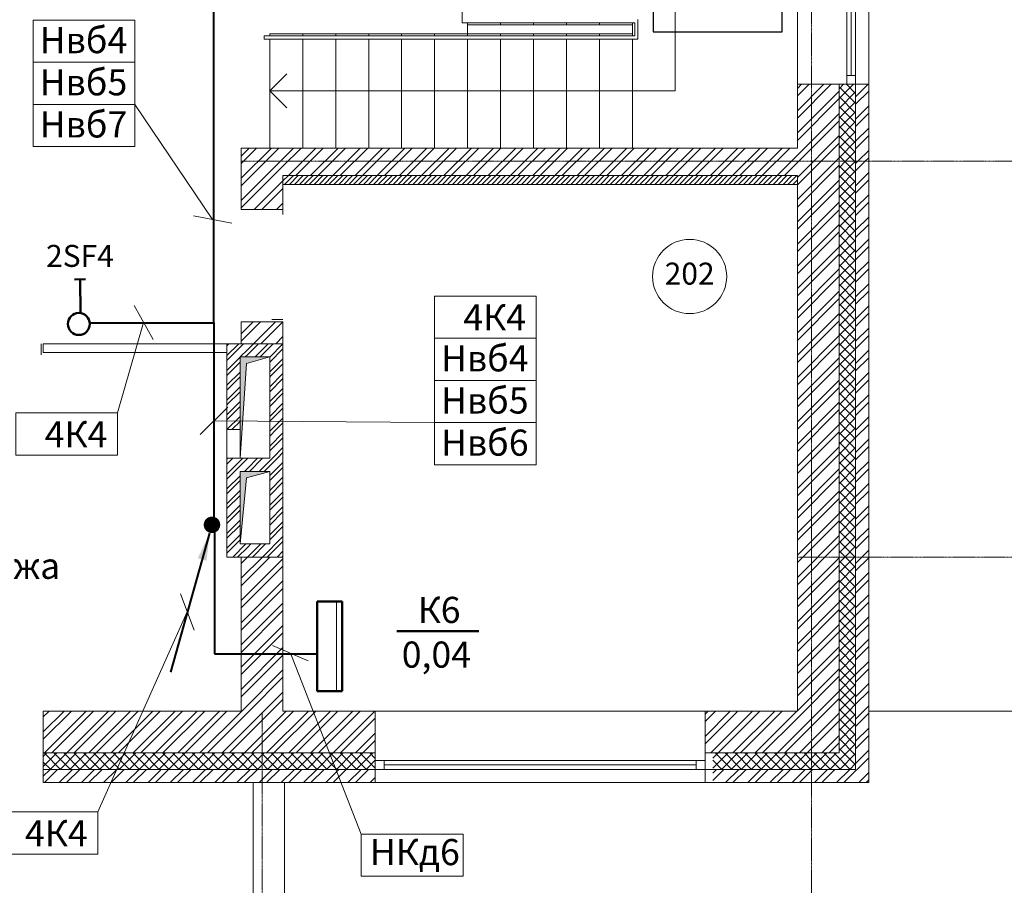
# Model space of a CAD drawing. Units: millimetres. Extents: x 244962 to 995578, y -596604 to -123052.
# Drawn here: x 361752 to 370710, y -171407 to -163536 of the extents above; entities that cross this region are included whole.
import ezdxf
from ezdxf.enums import TextEntityAlignment as Align

# ---------------------------------------------------------------- set-up
doc = ezdxf.new("R2010")
doc.units = ezdxf.units.MM
doc.linetypes.add('gost6', pattern=[12, 8, -1.5, 1, -1.5])
doc.layers.add('ОВ кондиционирование', color=3, linetype='Continuous', lineweight=50)
doc.layers.add('Эл.снаб.', color=151, linetype='Continuous', lineweight=50)
doc.styles.add('111', font='ARIAL.TTF', dxfattribs={"height": 3.5})
doc.styles.add('GENERATED_STYLE_1', font='ARIAL.TTF', dxfattribs={"height": 200})
doc.dimstyles.new('1', dxfattribs={"dimscale": 0, "dimtxt": 250, "dimasz": 250, "dimexe": 50, "dimexo": 25, "dimtad": 1, "dimdec": 0, "dimtxsty": 'GENERATED_STYLE_1', "dimblk": 'OBLIQUE', "dimcen": 250, "dimdle": 0.5, "dimclrd": 256, "dimclre": 256, "dimclrt": 256, "dimadec": 0, "dimazin": 0, "dimtfac": 1, "dimtdec": 0, "dimtmove": 2, "dimatfit": 0, "dimfxl": 0, "dimlwd": 0, "dimlwe": 0, "dimarcsym": 0})

# ---------------------------------------------------------------- blocks, each defined once
blk = doc.blocks.new('PKFY20-25')
at = {"layer": 'ОВ кондиционирование', "linetype": 'Continuous'}
for p, q in [((-49602, 12376.8), (-49602, 13191.8)), ((-49602, 13191.8), (-49377, 13191.8)), ((-49377, 13191.8), (-49377, 12376.8)), ((-49377, 12376.8), (-49602, 12376.8))]:
    blk.add_line(p, q, dxfattribs=at)
at = {"layer": 'ОВ кондиционирование', "linetype": 'Continuous', "lineweight": 0}
blk.add_line((-49427, 13191.8), (-49427, 12376.8), dxfattribs=at)
blk = doc.blocks.new('_Oblique')
at = {"color": 0, "linetype": 'ByBlock', "lineweight": -2}
blk.add_line((-0.5, -0.5), (0.5, 0.5), dxfattribs=at)

msp = doc.modelspace()

# ---------------------------------------------------------------- hatches: boundary and pattern name
at = {"lineweight": 0}
for points in [[(363756.9, -167522.6), (363814.7, -166660.9), (364026.9, -166602.6), (363756.9, -166602.6)], [(363756.9, -168302.6), (363814.7, -167700.9), (364026.9, -167642.6), (363756.9, -167642.6)]]:
    msp.add_hatch(color=256, dxfattribs=at).paths.add_polyline_path(points)

# ---------------------------------------------------------------- linework, layer by layer
at = {"linetype": 'gost6', "lineweight": 0}
for p, q in [((368956.9, -156972.6), (368956.9, -174953.2)), ((363766.9, -164822.6), (373011.5, -164822.6)), ((368826.9, -168422.6), (373011.5, -168422.6)), ((363956.9, -169839.4), (363956.9, -174953.2))]:
    msp.add_line(p, q, dxfattribs=at)
at = {"lineweight": 0}
for p, q in [((365776.9, -163562.6), (365776.9, -162542.6)), ((367714, -164182.6), (367714, -163062.6)), ((368826.9, -163122.6), (368826.9, -164122.6)), ((369276.9, -163122.6), (369276.9, -164122.6)), ((369316.9, -163202.6), (369316.9, -164042.6)), ((369356.9, -163122.6), (369356.9, -164122.6)), ((369476.9, -163122.6), (369476.9, -164122.6)), ((367346.9, -163562.6), (365776.9, -163562.6)), ((365826.9, -163562.6), (365826.9, -163582.6)), ((366126.9, -163562.6), (366126.9, -163582.6)), ((366426.9, -163562.6), (366426.9, -163582.6)), ((366726.9, -163562.6), (366726.9, -163582.6)), ((367026.9, -163562.6), (367026.9, -163582.6)), ((367326.9, -163562.6), (367326.9, -163682.6)), ((367346.9, -163562.6), (367346.9, -163682.6)), ((367376.9, -163532.6), (367376.9, -163712.6)), ((365826.9, -163582.6), (365826.9, -163682.6)), ((365826.9, -163582.6), (367326.9, -163582.6)), ((367346.9, -163682.6), (363976.9, -163682.6)), ((363976.9, -163682.6), (363976.9, -163712.6)), ((367376.9, -163712.6), (363976.9, -163712.6)), ((364026.9, -163662.6), (364026.9, -163682.6)), ((364026.9, -163662.6), (367326.9, -163662.6)), ((364026.9, -163712.6), (364026.9, -164702.6)), ((364326.9, -163662.6), (364326.9, -163682.6)), ((364326.9, -163712.6), (364326.9, -164702.6)), ((364626.9, -163662.6), (364626.9, -163682.6)), ((364626.9, -163712.6), (364626.9, -164702.6)), ((364926.9, -163662.6), (364926.9, -163682.6)), ((364926.9, -163712.6), (364926.9, -164702.6)), ((365226.9, -163662.6), (365226.9, -163682.6)), ((365226.9, -163712.6), (365226.9, -164702.6)), ((365526.9, -163662.6), (365526.9, -163682.6)), ((365526.9, -163712.6), (365526.9, -164702.6)), ((365826.9, -163712.6), (365826.9, -164702.6)), ((366126.9, -163662.6), (366126.9, -163682.6)), ((366126.9, -163712.6), (366126.9, -164702.6)), ((366426.9, -163662.6), (366426.9, -163682.6)), ((366426.9, -163712.6), (366426.9, -164702.6)), ((366726.9, -163662.6), (366726.9, -163682.6)), ((366726.9, -163712.6), (366726.9, -164702.6)), ((367026.9, -163662.6), (367026.9, -163682.6)), ((367026.9, -163712.6), (367026.9, -164702.6)), ((367326.9, -163712.6), (367326.9, -164702.6)), ((364181.6, -164027.6), (364026.9, -164182.6)), ((369356.9, -164042.6), (369276.9, -164042.6)), ((369276.9, -164042.6), (369276.9, -164122.6)), ((369356.9, -164122.6), (369356.9, -164042.6)), ((364181.6, -164337.6), (364026.9, -164182.6)), ((364026.9, -164182.6), (367714, -164182.6)), ((368826.9, -164122.6), (368826.9, -164702.6)), ((369206.9, -164122.6), (368826.9, -164122.6)), ((368826.9, -164161.2), (368865.5, -164122.6)), ((368826.9, -164363.3), (369067.6, -164122.6)), ((368826.9, -164228.6), (368932.9, -164122.6)), ((368826.9, -164430.6), (369135, -164122.6)), ((368826.9, -164565.3), (369206.9, -164185.3)), ((369206.9, -164122.6), (369206.9, -170202.6)), ((369206.9, -164122.6), (369476.9, -164122.6)), ((369206.9, -164162.9), (369247.2, -164122.6)), ((369206.9, -164252.7), (369337, -164122.6)), ((369356.9, -164295), (369206.9, -164145)), ((369206.9, -164342.5), (369356.9, -164192.5)), ((369356.9, -164205.2), (369274.3, -164122.6)), ((369276.9, -164122.6), (369356.9, -164122.6)), ((369356.9, -164122.6), (369356.9, -170352.6)), ((369356.9, -164237.4), (369471.7, -164122.6)), ((369356.9, -164304.7), (369476.9, -164184.7)), ((369476.9, -164122.6), (369476.9, -170472.6)), ((368826.9, -164632.7), (369206.9, -164252.7)), ((369356.9, -164384.8), (369206.9, -164234.8)), ((369206.9, -164432.3), (369356.9, -164282.3)), ((369356.9, -164474.6), (369206.9, -164324.6)), ((369206.9, -164522.1), (369356.9, -164372.1)), ((369356.9, -164439.4), (369476.9, -164319.4)), ((368826.9, -164767.4), (369206.9, -164387.4)), ((368826.9, -164834.7), (369206.9, -164454.7)), ((369356.9, -164564.4), (369206.9, -164414.4)), ((369206.9, -164611.9), (369356.9, -164461.9)), ((369356.9, -164506.8), (369476.9, -164386.8)), ((369356.9, -164654.2), (369206.9, -164504.2)), ((369206.9, -164701.7), (369356.9, -164551.7)), ((369356.9, -164641.5), (369476.9, -164521.5)), ((368826.9, -164969.4), (369206.9, -164589.4)), ((369356.9, -164744), (369206.9, -164594)), ((369206.9, -164791.5), (369356.9, -164641.5)), ((369356.9, -164708.8), (369476.9, -164588.8)), ((363766.9, -164702.6), (363766.9, -165262.6)), ((363766.9, -164702.6), (368826.9, -164702.6)), ((363766.9, -164776), (363840.3, -164702.6)), ((363766.9, -164978), (364042.4, -164702.6)), ((363766.9, -164843.3), (363907.7, -164702.6)), ((363766.9, -165045.4), (364109.7, -164702.6)), ((364066.9, -164702.6), (364026.9, -164702.6)), ((364146.9, -164800.1), (364244.4, -164702.6)), ((364146.9, -164867.4), (364311.8, -164702.6)), ((364196.5, -164952.6), (364446.5, -164702.6)), ((364263.8, -164952.6), (364513.8, -164702.6)), ((364398.5, -164952.6), (364648.5, -164702.6)), ((364465.9, -164952.6), (364715.9, -164702.6)), ((364600.6, -164952.6), (364850.6, -164702.6)), ((364667.9, -164952.6), (364917.9, -164702.6)), ((364802.7, -164952.6), (365052.7, -164702.6)), ((364870, -164952.6), (365120, -164702.6)), ((365004.7, -164952.6), (365254.7, -164702.6)), ((365072.1, -164952.6), (365322.1, -164702.6)), ((365206.8, -164952.6), (365456.8, -164702.6)), ((365274.1, -164952.6), (365524.1, -164702.6)), ((365408.8, -164952.6), (365658.8, -164702.6)), ((365476.2, -164952.6), (365726.2, -164702.6)), ((365610.9, -164952.6), (365860.9, -164702.6)), ((365678.2, -164952.6), (365928.2, -164702.6)), ((365812.9, -164952.6), (366062.9, -164702.6)), ((365880.3, -164952.6), (366130.3, -164702.6)), ((366015, -164952.6), (366265, -164702.6)), ((366082.3, -164952.6), (366332.3, -164702.6)), ((366217, -164952.6), (366467, -164702.6)), ((366284.4, -164952.6), (366534.4, -164702.6)), ((366419.1, -164952.6), (366669.1, -164702.6)), ((366486.4, -164952.6), (366736.4, -164702.6)), ((366621.2, -164952.6), (366871.2, -164702.6)), ((366688.5, -164952.6), (366938.5, -164702.6)), ((366823.2, -164952.6), (367073.2, -164702.6)), ((366890.6, -164952.6), (367140.6, -164702.6)), ((367025.3, -164952.6), (367275.3, -164702.6)), ((367092.6, -164952.6), (367342.6, -164702.6)), ((367227.3, -164952.6), (367477.3, -164702.6)), ((367294.7, -164952.6), (367544.7, -164702.6)), ((367429.4, -164952.6), (367679.4, -164702.6)), ((367496.7, -164952.6), (367746.7, -164702.6)), ((367631.4, -164952.6), (367881.4, -164702.6)), ((367698.8, -164952.6), (367948.8, -164702.6)), ((367833.5, -164952.6), (368083.5, -164702.6)), ((367900.8, -164952.6), (368150.8, -164702.6)), ((368035.5, -164952.6), (368285.5, -164702.6)), ((368102.9, -164952.6), (368352.9, -164702.6)), ((368237.6, -164952.6), (368487.6, -164702.6)), ((368676.9, -164702.6), (368272.6, -164702.6)), ((368676.9, -164702.6), (368272.6, -164702.6)), ((368305, -164952.6), (368555, -164702.6)), ((368439.7, -164952.6), (368689.7, -164702.6)), ((368507, -164952.6), (368757, -164702.6)), ((368826.9, -165036.8), (369206.9, -164656.8)), ((369345.7, -164822.6), (369206.9, -164683.8)), ((369265.6, -164822.6), (369356.9, -164731.3)), ((369377.9, -164822.6), (369476.9, -164723.5)), ((363766.9, -165180.1), (364146.9, -164800.1)), ((368641.7, -164952.6), (368826.9, -164767.4)), ((368826.9, -165171.5), (369206.9, -164791.5)), ((369255.9, -164822.6), (369206.9, -164773.6)), ((369355.4, -164822.6), (369356.9, -164821.1)), ((369445.2, -164822.6), (369476.9, -164790.9)), ((363766.9, -165247.4), (364146.9, -164867.4)), ((368709.1, -164952.6), (368826.9, -164834.7)), ((368826.9, -165238.8), (369206.9, -164858.8)), ((369206.9, -164881.3), (369265.6, -164822.6)), ((369206.9, -164971.1), (369355.4, -164822.6)), ((369356.9, -165013.4), (369206.9, -164863.4)), ((369206.9, -165060.9), (369356.9, -164910.9)), ((369356.9, -164923.6), (369255.9, -164822.6)), ((369356.9, -164833.8), (369345.7, -164822.6)), ((369356.9, -164843.5), (369377.9, -164822.6)), ((369356.9, -164910.9), (369445.2, -164822.6)), ((364146.9, -164952.6), (364146.9, -165262.6)), ((364146.9, -164952.6), (368826.9, -164952.6)), ((364146.9, -164957.3), (364151.6, -164952.6)), ((364146.9, -165002.2), (364196.5, -164952.6)), ((364161.4, -165032.6), (364241.4, -164952.6)), ((364206.3, -165032.6), (364286.3, -164952.6)), ((364251.2, -165032.6), (364331.2, -164952.6)), ((364296.1, -165032.6), (364376.1, -164952.6)), ((364341, -165032.6), (364421, -164952.6)), ((364385.9, -165032.6), (364465.9, -164952.6)), ((364430.8, -165032.6), (364510.8, -164952.6)), ((364475.7, -165032.6), (364555.7, -164952.6)), ((364520.6, -165032.6), (364600.6, -164952.6)), ((364565.5, -165032.6), (364645.5, -164952.6)), ((364610.4, -165032.6), (364690.4, -164952.6)), ((364655.3, -165032.6), (364735.3, -164952.6)), ((364700.2, -165032.6), (364780.2, -164952.6)), ((364745.1, -165032.6), (364825.1, -164952.6)), ((364790, -165032.6), (364870, -164952.6)), ((364834.9, -165032.6), (364914.9, -164952.6)), ((364879.8, -165032.6), (364959.8, -164952.6)), ((364924.7, -165032.6), (365004.7, -164952.6)), ((364969.6, -165032.6), (365049.6, -164952.6)), ((365014.5, -165032.6), (365094.5, -164952.6)), ((365059.4, -165032.6), (365139.4, -164952.6)), ((365104.3, -165032.6), (365184.3, -164952.6)), ((365149.2, -165032.6), (365229.2, -164952.6)), ((365194.1, -165032.6), (365274.1, -164952.6)), ((365239, -165032.6), (365319, -164952.6)), ((365283.9, -165032.6), (365363.9, -164952.6)), ((365328.8, -165032.6), (365408.8, -164952.6)), ((365373.7, -165032.6), (365453.7, -164952.6)), ((365418.6, -165032.6), (365498.6, -164952.6)), ((365463.5, -165032.6), (365543.5, -164952.6)), ((365508.4, -165032.6), (365588.4, -164952.6)), ((365553.3, -165032.6), (365633.3, -164952.6)), ((365598.2, -165032.6), (365678.2, -164952.6)), ((365643.1, -165032.6), (365723.1, -164952.6)), ((365688, -165032.6), (365768, -164952.6)), ((365732.9, -165032.6), (365812.9, -164952.6)), ((365777.8, -165032.6), (365857.8, -164952.6)), ((365822.7, -165032.6), (365902.7, -164952.6)), ((365867.6, -165032.6), (365947.6, -164952.6)), ((365912.5, -165032.6), (365992.5, -164952.6)), ((365957.4, -165032.6), (366037.4, -164952.6)), ((366002.3, -165032.6), (366082.3, -164952.6)), ((366047.2, -165032.6), (366127.2, -164952.6)), ((366092.1, -165032.6), (366172.1, -164952.6)), ((366137, -165032.6), (366217, -164952.6)), ((366181.9, -165032.6), (366261.9, -164952.6)), ((366226.8, -165032.6), (366306.8, -164952.6)), ((366271.7, -165032.6), (366351.7, -164952.6)), ((366316.6, -165032.6), (366396.6, -164952.6)), ((366361.5, -165032.6), (366441.5, -164952.6)), ((366406.4, -165032.6), (366486.4, -164952.6)), ((366451.4, -165032.6), (366531.4, -164952.6)), ((366496.3, -165032.6), (366576.3, -164952.6)), ((366541.2, -165032.6), (366621.2, -164952.6)), ((366586.1, -165032.6), (366666.1, -164952.6)), ((366631, -165032.6), (366711, -164952.6)), ((366675.9, -165032.6), (366755.9, -164952.6)), ((366720.8, -165032.6), (366800.8, -164952.6)), ((366765.7, -165032.6), (366845.7, -164952.6)), ((366810.6, -165032.6), (366890.6, -164952.6)), ((366855.5, -165032.6), (366935.5, -164952.6)), ((366900.4, -165032.6), (366980.4, -164952.6)), ((366945.3, -165032.6), (367025.3, -164952.6)), ((366990.2, -165032.6), (367070.2, -164952.6)), ((367035.1, -165032.6), (367115.1, -164952.6)), ((367080, -165032.6), (367160, -164952.6)), ((367124.9, -165032.6), (367204.9, -164952.6)), ((367169.8, -165032.6), (367249.8, -164952.6)), ((367214.7, -165032.6), (367294.7, -164952.6)), ((367259.6, -165032.6), (367339.6, -164952.6)), ((367304.5, -165032.6), (367384.5, -164952.6)), ((367349.4, -165032.6), (367429.4, -164952.6)), ((367394.3, -165032.6), (367474.3, -164952.6)), ((367439.2, -165032.6), (367519.2, -164952.6)), ((367484.1, -165032.6), (367564.1, -164952.6)), ((367529, -165032.6), (367609, -164952.6)), ((367573.9, -165032.6), (367653.9, -164952.6)), ((367618.8, -165032.6), (367698.8, -164952.6)), ((367663.7, -165032.6), (367743.7, -164952.6)), ((367708.6, -165032.6), (367788.6, -164952.6)), ((367753.5, -165032.6), (367833.5, -164952.6)), ((367798.4, -165032.6), (367878.4, -164952.6)), ((367843.3, -165032.6), (367923.3, -164952.6)), ((367888.2, -165032.6), (367968.2, -164952.6)), ((367933.1, -165032.6), (368013.1, -164952.6)), ((367978, -165032.6), (368058, -164952.6)), ((368022.9, -165032.6), (368102.9, -164952.6)), ((368067.8, -165032.6), (368147.8, -164952.6)), ((368112.7, -165032.6), (368192.7, -164952.6)), ((368157.6, -165032.6), (368237.6, -164952.6)), ((368202.5, -165032.6), (368282.5, -164952.6)), ((368247.4, -165032.6), (368327.4, -164952.6)), ((368676.9, -164952.6), (368272.6, -164952.6)), ((368676.9, -164952.6), (368272.6, -164952.6)), ((368292.3, -165032.6), (368372.3, -164952.6)), ((368337.2, -165032.6), (368417.2, -164952.6)), ((368382.1, -165032.6), (368462.1, -164952.6)), ((368427, -165032.6), (368507, -164952.6)), ((368471.9, -165032.6), (368551.9, -164952.6)), ((368516.8, -165032.6), (368596.8, -164952.6)), ((368561.7, -165032.6), (368641.7, -164952.6)), ((368606.6, -165032.6), (368686.6, -164952.6)), ((368651.5, -165032.6), (368731.5, -164952.6)), ((368696.4, -165032.6), (368776.4, -164952.6)), ((368741.3, -165032.6), (368821.3, -164952.6)), ((368786.2, -165032.6), (368826.9, -164991.9)), ((368826.9, -164952.6), (368826.9, -169822.6)), ((368826.9, -165373.5), (369206.9, -164993.5)), ((369356.9, -165103.2), (369206.9, -164953.2)), ((369206.9, -165150.7), (369356.9, -165000.7)), ((369356.9, -165045.6), (369476.9, -164925.6)), ((369356.9, -165113), (369476.9, -164993)), ((363886.5, -165262.6), (364146.9, -165002.2)), ((363953.8, -165262.6), (364146.9, -165069.5)), ((364146.9, -165032.6), (368826.9, -165032.6)), ((368826.9, -165440.9), (369206.9, -165060.9)), ((369356.9, -165193), (369206.9, -165043)), ((369206.9, -165240.5), (369356.9, -165090.5)), ((369356.9, -165282.8), (369206.9, -165132.8)), ((369356.9, -165247.7), (369476.9, -165127.7)), ((363766.9, -165262.6), (364146.9, -165262.6)), ((364146.9, -165262.6), (364046.9, -165262.6)), ((364088.5, -165262.6), (364146.9, -165204.2)), ((364146.9, -165306.3), (364146.9, -165262.6)), ((368826.9, -165575.6), (369206.9, -165195.6)), ((368826.9, -165643), (369206.9, -165263)), ((369206.9, -165330.3), (369356.9, -165180.3)), ((369356.9, -165372.6), (369206.9, -165222.6)), ((369356.9, -165315), (369476.9, -165195)), ((369206.9, -165420.1), (369356.9, -165270.1)), ((369356.9, -165462.4), (369206.9, -165312.4)), ((369356.9, -165449.7), (369476.9, -165329.7)), ((368826.9, -165777.7), (369206.9, -165397.7)), ((369206.9, -165509.9), (369356.9, -165359.9)), ((369356.9, -165552.2), (369206.9, -165402.2)), ((369356.9, -165517.1), (369476.9, -165397.1)), ((368826.9, -165845), (369206.9, -165465)), ((369206.9, -165599.7), (369356.9, -165449.7)), ((369356.9, -165642), (369206.9, -165492)), ((369356.9, -165651.8), (369476.9, -165531.8)), ((368826.9, -165979.7), (369206.9, -165599.7)), ((369206.9, -165689.5), (369356.9, -165539.5)), ((369356.9, -165731.8), (369206.9, -165581.8)), ((369356.9, -165719.1), (369476.9, -165599.1)), ((368826.9, -166047.1), (369206.9, -165667.1)), ((369206.9, -165779.3), (369356.9, -165629.3)), ((369356.9, -165821.6), (369206.9, -165671.6)), ((368826.9, -166181.8), (369206.9, -165801.8)), ((369206.9, -165869.1), (369356.9, -165719.1)), ((369356.9, -165911.4), (369206.9, -165761.4)), ((369356.9, -165853.8), (369476.9, -165733.8)), ((369356.9, -165921.2), (369476.9, -165801.2)), ((368826.9, -166249.1), (369206.9, -165869.1)), ((369206.9, -165958.9), (369356.9, -165808.9)), ((369356.9, -166001.2), (369206.9, -165851.2)), ((369206.9, -166048.7), (369356.9, -165898.7)), ((369356.9, -166091), (369206.9, -165941)), ((369356.9, -166055.9), (369476.9, -165935.9)), ((368826.9, -166383.8), (369206.9, -166003.8)), ((368826.9, -166451.2), (369206.9, -166071.2)), ((369206.9, -166138.5), (369356.9, -165988.5)), ((369356.9, -166180.8), (369206.9, -166030.8)), ((369356.9, -166123.2), (369476.9, -166003.2)), ((369206.9, -166228.3), (369356.9, -166078.3)), ((369356.9, -166270.6), (369206.9, -166120.6)), ((369356.9, -166257.9), (369476.9, -166137.9)), ((368826.9, -166585.9), (369206.9, -166205.9)), ((369206.9, -166318.1), (369356.9, -166168.1)), ((369356.9, -166360.4), (369206.9, -166210.4)), ((369356.9, -166325.3), (369476.9, -166205.3)), ((363766.9, -166282.6), (363766.9, -166482.6)), ((363766.9, -166282.6), (364146.9, -166282.6)), ((363766.9, -166392.4), (363876.8, -166282.6)), ((363766.9, -166459.8), (363944.1, -166282.6)), ((363878.8, -166482.6), (364078.8, -166282.6)), ((363946.2, -166482.6), (364146.2, -166282.6)), ((364146.9, -166262.6), (364046.9, -166262.6)), ((364146.9, -166282.6), (364146.9, -169822.6)), ((368826.9, -166653.2), (369206.9, -166273.2)), ((369206.9, -166407.9), (369356.9, -166257.9)), ((369356.9, -166450.2), (369206.9, -166300.2)), ((369356.9, -166460), (369476.9, -166340)), ((364080.9, -166482.6), (364146.9, -166416.5)), ((368826.9, -166787.9), (369206.9, -166407.9)), ((369206.9, -166497.7), (369356.9, -166347.7)), ((369356.9, -166540), (369206.9, -166390)), ((369356.9, -166527.3), (369476.9, -166407.3)), ((361946.9, -166482.6), (361946.9, -166582.6)), ((361966.9, -166482.6), (363766.9, -166482.6)), ((361966.9, -166482.6), (361966.9, -166562.6)), ((363636.9, -166482.6), (364146.9, -166482.6)), ((363636.9, -168422.6), (363636.9, -166482.6)), ((363636.9, -166589.8), (363744.1, -166482.6)), ((363636.9, -166500), (363654.3, -166482.6)), ((363636.9, -166634.7), (363789, -166482.6)), ((363826.9, -166534.5), (363878.8, -166482.6)), ((363826.9, -166579.4), (363923.7, -166482.6)), ((363893.5, -166602.6), (364013.5, -166482.6)), ((363938.4, -166602.6), (364058.4, -166482.6)), ((364026.9, -166603.9), (364146.9, -166483.9)), ((364146.9, -166482.6), (364146.9, -168422.6)), ((368826.9, -166855.3), (369206.9, -166475.3)), ((369206.9, -166587.5), (369356.9, -166437.5)), ((369356.9, -166629.9), (369206.9, -166479.9)), ((361966.9, -166562.6), (363636.9, -166562.6)), ((363636.9, -166724.5), (363756.9, -166604.5)), ((364026.9, -166602.6), (363756.9, -166602.6)), ((363756.9, -166602.6), (363756.9, -167522.6)), ((364026.9, -166602.6), (363756.9, -166602.6)), ((363756.9, -166602.6), (363756.9, -167522.6)), ((363758.8, -166602.6), (363826.9, -166534.5)), ((363803.7, -166602.6), (363826.9, -166579.4)), ((363814.7, -166660.9), (364026.9, -166602.6)), ((364026.9, -166648.8), (364146.9, -166528.8)), ((364026.9, -167522.6), (364026.9, -166602.6)), ((368826.9, -166990), (369206.9, -166610)), ((369206.9, -166677.3), (369356.9, -166527.3)), ((369356.9, -166719.7), (369206.9, -166569.7)), ((369356.9, -166662), (369476.9, -166542)), ((369356.9, -166729.4), (369476.9, -166609.4)), ((363636.9, -166769.4), (363756.9, -166649.4)), ((363756.9, -167522.6), (363814.7, -166660.9)), ((364026.9, -166738.6), (364146.9, -166618.6)), ((364026.9, -166783.5), (364146.9, -166663.5)), ((368826.9, -167057.3), (369206.9, -166677.3)), ((369206.9, -166767.1), (369356.9, -166617.1)), ((369356.9, -166809.5), (369206.9, -166659.5)), ((363636.9, -166859.2), (363756.9, -166739.2)), ((363636.9, -166904.1), (363756.9, -166784.1)), ((364026.9, -166873.3), (364146.9, -166753.3)), ((369206.9, -166857), (369356.9, -166707)), ((369356.9, -166899.3), (369206.9, -166749.3)), ((369356.9, -166864.1), (369476.9, -166744.1)), ((363636.9, -166993.9), (363756.9, -166873.9)), ((364026.9, -166918.2), (364146.9, -166798.2)), ((368826.9, -167192), (369206.9, -166812)), ((368826.9, -167259.4), (369206.9, -166879.4)), ((369206.9, -166946.8), (369356.9, -166796.8)), ((369356.9, -166989.1), (369206.9, -166839.1)), ((369356.9, -166931.5), (369476.9, -166811.5)), ((363636.9, -167038.8), (363756.9, -166918.8)), ((364026.9, -167008), (364146.9, -166888)), ((364026.9, -167052.9), (364146.9, -166932.9)), ((369206.9, -167036.6), (369356.9, -166886.6)), ((369356.9, -167078.9), (369206.9, -166928.9)), ((369356.9, -167066.2), (369476.9, -166946.2)), ((363636.9, -167128.6), (363756.9, -167008.6)), ((363636.9, -167173.5), (363756.9, -167053.5)), ((364026.9, -167142.7), (364146.9, -167022.7)), ((368826.9, -167394.1), (369206.9, -167014.1)), ((369206.9, -167126.4), (369356.9, -166976.4)), ((369356.9, -167168.7), (369206.9, -167018.7)), ((369356.9, -167133.5), (369476.9, -167013.5)), ((363637.6, -167262.6), (363756.9, -167143.3)), ((364026.9, -167187.6), (364146.9, -167067.6)), ((368826.9, -167461.5), (369206.9, -167081.5)), ((369206.9, -167216.2), (369356.9, -167066.2)), ((369356.9, -167258.5), (369206.9, -167108.5)), ((369356.9, -167268.2), (369476.9, -167148.2)), ((363682.5, -167262.6), (363756.9, -167188.2)), ((364041.7, -167262.6), (364146.9, -167157.4)), ((364086.6, -167262.6), (364146.9, -167202.3)), ((368826.9, -167596.2), (369206.9, -167216.2)), ((369206.9, -167306), (369356.9, -167156)), ((369356.9, -167348.3), (369206.9, -167198.3)), ((369356.9, -167335.6), (369476.9, -167215.6)), ((363636.9, -167262.6), (363756.9, -167262.6)), ((364026.9, -167277.4), (364041.7, -167262.6)), ((364026.9, -167322.3), (364086.6, -167262.6)), ((364026.9, -167412.1), (364146.9, -167292.1)), ((368826.9, -167663.5), (369206.9, -167283.5)), ((369206.9, -167395.8), (369356.9, -167245.8)), ((369356.9, -167438.1), (369206.9, -167288.1)), ((364026.9, -167457), (364146.9, -167337)), ((368826.9, -167798.2), (369206.9, -167418.2)), ((369206.9, -167485.6), (369356.9, -167335.6)), ((369356.9, -167527.9), (369206.9, -167377.9)), ((369356.9, -167470.3), (369476.9, -167350.3)), ((369356.9, -167537.6), (369476.9, -167417.6)), ((364051.2, -167522.6), (364146.9, -167426.8)), ((364096.1, -167522.6), (364146.9, -167471.7)), ((368826.9, -167865.6), (369206.9, -167485.6)), ((369206.9, -167575.4), (369356.9, -167425.4)), ((369356.9, -167617.7), (369206.9, -167467.7)), ((363636.9, -167522.6), (363756.9, -167522.6)), ((363636.9, -167532.7), (363647, -167522.6)), ((363636.9, -167667.4), (363781.7, -167522.6)), ((363636.9, -167577.6), (363691.9, -167522.6)), ((363636.9, -167712.3), (363826.6, -167522.6)), ((363756.9, -167522.6), (364026.9, -167522.6)), ((363826.9, -167612.1), (363916.4, -167522.6)), ((363841.4, -167642.6), (363961.4, -167522.6)), ((363931.2, -167642.6), (364051.2, -167522.6)), ((363976.1, -167642.6), (364096.1, -167522.6)), ((364026.9, -167681.5), (364146.9, -167561.5)), ((369206.9, -167665.2), (369356.9, -167515.2)), ((369356.9, -167707.5), (369206.9, -167557.5)), ((369356.9, -167672.3), (369476.9, -167552.3)), ((363636.9, -167802.1), (363756.9, -167682.1)), ((364026.9, -167642.6), (363756.9, -167642.6)), ((363756.9, -167642.6), (363756.9, -168302.6)), ((364026.9, -167642.6), (363756.9, -167642.6)), ((363756.9, -167642.6), (363756.9, -168302.6)), ((363796.4, -167642.6), (363826.9, -167612.1)), ((363814.7, -167700.9), (364026.9, -167642.6)), ((364026.9, -167726.4), (364146.9, -167606.4)), ((364026.9, -168302.6), (364026.9, -167642.6)), ((368826.9, -168000.3), (369206.9, -167620.3)), ((368826.9, -168067.6), (369206.9, -167687.6)), ((369206.9, -167755), (369356.9, -167605)), ((369356.9, -167797.3), (369206.9, -167647.3)), ((369356.9, -167739.7), (369476.9, -167619.7)), ((363636.9, -167847), (363756.9, -167727)), ((363756.9, -168302.6), (363814.7, -167700.9)), ((364026.9, -167816.2), (364146.9, -167696.2)), ((364026.9, -167861.1), (364146.9, -167741.1)), ((369206.9, -167844.8), (369356.9, -167694.8)), ((369356.9, -167887.1), (369206.9, -167737.1)), ((369356.9, -167874.4), (369476.9, -167754.4)), ((363636.9, -167936.8), (363756.9, -167816.8)), ((363636.9, -167981.7), (363756.9, -167861.7)), ((364026.9, -167950.9), (364146.9, -167830.9)), ((368826.9, -168202.3), (369206.9, -167822.3)), ((369206.9, -167934.6), (369356.9, -167784.6)), ((369356.9, -167976.9), (369206.9, -167826.9)), ((369356.9, -167941.7), (369476.9, -167821.7)), ((363636.9, -168071.5), (363756.9, -167951.5)), ((364026.9, -167995.8), (364146.9, -167875.8)), ((368826.9, -168269.7), (369206.9, -167889.7)), ((369206.9, -168024.4), (369356.9, -167874.4)), ((369356.9, -168066.7), (369206.9, -167916.7)), ((369356.9, -168076.4), (369476.9, -167956.4)), ((363636.9, -168116.4), (363756.9, -167996.4)), ((364026.9, -168085.6), (364146.9, -167965.6)), ((364026.9, -168130.5), (364146.9, -168010.5)), ((368826.9, -168404.4), (369206.9, -168024.4)), ((369206.9, -168114.2), (369356.9, -167964.2)), ((369356.9, -168156.5), (369206.9, -168006.5)), ((369356.9, -168143.8), (369476.9, -168023.8)), ((363636.9, -168206.2), (363756.9, -168086.2)), ((363636.9, -168251.1), (363756.9, -168131.1)), ((364026.9, -168220.3), (364146.9, -168100.3)), ((368826.9, -168471.7), (369206.9, -168091.7)), ((369206.9, -168204), (369356.9, -168054)), ((369356.9, -168246.3), (369206.9, -168096.3)), ((363636.9, -168340.9), (363756.9, -168220.9)), ((364026.9, -168265.2), (364146.9, -168145.2)), ((369206.9, -168293.8), (369356.9, -168143.8)), ((369356.9, -168336.1), (369206.9, -168186.1)), ((369356.9, -168278.5), (369476.9, -168158.5)), ((363636.9, -168385.8), (363756.9, -168265.8)), ((363690, -168422.6), (363810, -168302.6)), ((363756.9, -168302.6), (364026.9, -168302.6)), ((363826.9, -168420.3), (363944.7, -168302.6)), ((363826.9, -168330.5), (363854.9, -168302.6)), ((363869.6, -168422.6), (363989.6, -168302.6)), ((363959.4, -168422.6), (364146.9, -168235)), ((364004.3, -168422.6), (364146.9, -168279.9)), ((368826.9, -168606.4), (369206.9, -168226.4)), ((368826.9, -168673.8), (369206.9, -168293.8)), ((369206.9, -168383.6), (369356.9, -168233.6)), ((369353.6, -168422.6), (369206.9, -168275.9)), ((369356.9, -168345.8), (369476.9, -168225.8)), ((363734.9, -168422.6), (363826.9, -168330.5)), ((364094.1, -168422.6), (364146.9, -168369.7)), ((369263.8, -168422.6), (369206.9, -168365.7)), ((369257.7, -168422.6), (369356.9, -168323.4)), ((369414.9, -168422.6), (369476.9, -168360.6)), ((364146.9, -168422.6), (363636.9, -168422.6)), ((363766.9, -168422.6), (363766.9, -169822.6)), ((363766.9, -168615), (363959.4, -168422.6)), ((363766.9, -168480.3), (363824.7, -168422.6)), ((363766.9, -168682.4), (364026.7, -168422.6)), ((363766.9, -168817.1), (364146.9, -168437.1)), ((363824.7, -168422.6), (363826.9, -168420.3)), ((364139, -168422.6), (364146.9, -168414.7)), ((368826.9, -168808.5), (369206.9, -168428.5)), ((369206.9, -168473.4), (369257.7, -168422.6)), ((369206.9, -168563.2), (369347.5, -168422.6)), ((369356.9, -168605.5), (369206.9, -168455.5)), ((369356.9, -168515.7), (369263.8, -168422.6)), ((369347.5, -168422.6), (369356.9, -168413.2)), ((369356.9, -168425.9), (369353.6, -168422.6)), ((369356.9, -168480.6), (369414.9, -168422.6)), ((369356.9, -168547.9), (369476.9, -168427.9)), ((363766.9, -168884.5), (364146.9, -168504.5)), ((368826.9, -168875.8), (369206.9, -168495.8)), ((369206.9, -168653), (369356.9, -168503)), ((369356.9, -168695.3), (369206.9, -168545.3)), ((369356.9, -168682.6), (369476.9, -168562.6)), ((363766.9, -169019.2), (364146.9, -168639.2)), ((368826.9, -169010.6), (369206.9, -168630.6)), ((369206.9, -168742.8), (369356.9, -168592.8)), ((369356.9, -168785.1), (369206.9, -168635.1)), ((369356.9, -168750), (369476.9, -168630)), ((363766.9, -169086.5), (364146.9, -168706.5)), ((368826.9, -169077.9), (369206.9, -168697.9)), ((369206.9, -168832.6), (369356.9, -168682.6)), ((369356.9, -168874.9), (369206.9, -168724.9)), ((363766.9, -169221.2), (364146.9, -168841.2)), ((368826.9, -169212.6), (369206.9, -168832.6)), ((369206.9, -168922.4), (369356.9, -168772.4)), ((369356.9, -168964.7), (369206.9, -168814.7)), ((369356.9, -168884.7), (369476.9, -168764.7)), ((369356.9, -168952), (369476.9, -168832)), ((363766.9, -169288.6), (364146.9, -168908.6)), ((368826.9, -169280), (369206.9, -168900)), ((369206.9, -169012.2), (369356.9, -168862.2)), ((369356.9, -169054.5), (369206.9, -168904.5)), ((369206.9, -169102), (369356.9, -168952)), ((369356.9, -169144.3), (369206.9, -168994.3)), ((369356.9, -169086.7), (369476.9, -168966.7)), ((363766.9, -169423.3), (364146.9, -169043.3)), ((363766.9, -169490.6), (364146.9, -169110.6)), ((368826.9, -169414.7), (369206.9, -169034.7)), ((368826.9, -169482), (369206.9, -169102)), ((369206.9, -169191.8), (369356.9, -169041.8)), ((369356.9, -169234.1), (369206.9, -169084.1)), ((369356.9, -169154.1), (369476.9, -169034.1)), ((363766.9, -169672.6), (363766.9, -169124.3)), ((363766.9, -169672.6), (363766.9, -169124.3)), ((364146.9, -169672.6), (364146.9, -169124.3)), ((364146.9, -169672.6), (364146.9, -169124.3)), ((368826.9, -169672.6), (368826.9, -169124.3)), ((368826.9, -169672.6), (368826.9, -169124.3)), ((369206.9, -169281.6), (369356.9, -169131.6)), ((369356.9, -169323.9), (369206.9, -169173.9)), ((369356.9, -169288.8), (369476.9, -169168.8)), ((369476.9, -169672.6), (369476.9, -169124.3)), ((363766.9, -169625.3), (364146.9, -169245.3)), ((368826.9, -169616.7), (369206.9, -169236.7)), ((369206.9, -169371.4), (369356.9, -169221.4)), ((369356.9, -169413.7), (369206.9, -169263.7)), ((369356.9, -169356.1), (369476.9, -169236.1)), ((363766.9, -169692.7), (364146.9, -169312.7)), ((368826.9, -169684.1), (369206.9, -169304.1)), ((369206.9, -169461.2), (369356.9, -169311.2)), ((369356.9, -169503.5), (369206.9, -169353.5)), ((369356.9, -169490.8), (369476.9, -169370.8)), ((363771.7, -169822.6), (364146.9, -169447.4)), ((368826.9, -169818.8), (369206.9, -169438.8)), ((369206.9, -169551), (369356.9, -169401)), ((369356.9, -169593.3), (369206.9, -169443.3)), ((369356.9, -169558.2), (369476.9, -169438.2)), ((363839.1, -169822.6), (364146.9, -169514.7)), ((368826.9, -169886.1), (369206.9, -169506.1)), ((369206.9, -169640.8), (369356.9, -169490.8)), ((369356.9, -169683.1), (369206.9, -169533.1)), ((363973.8, -169822.6), (364146.9, -169649.4)), ((368826.9, -170020.8), (369206.9, -169640.8)), ((369206.9, -169730.6), (369356.9, -169580.6)), ((369356.9, -169772.9), (369206.9, -169622.9)), ((369356.9, -169692.9), (369476.9, -169572.9)), ((369356.9, -169760.2), (369476.9, -169640.2)), ((364041.1, -169822.6), (364146.9, -169716.8)), ((368826.9, -170088.2), (369206.9, -169708.2)), ((369206.9, -169820.4), (369356.9, -169670.4)), ((369316.7, -169822.6), (369206.9, -169712.7)), ((361966.9, -169822.6), (361966.9, -170202.6)), ((361966.9, -169822.6), (363766.9, -169822.6)), ((361966.9, -170010.9), (362155.3, -169822.6)), ((361966.9, -169876.2), (362020.6, -169822.6)), ((361966.9, -170078.3), (362222.6, -169822.6)), ((361977.3, -170202.6), (362357.3, -169822.6)), ((362044.7, -170202.6), (362424.7, -169822.6)), ((362179.4, -170202.6), (362559.4, -169822.6)), ((362246.7, -170202.6), (362626.7, -169822.6)), ((362381.4, -170202.6), (362761.4, -169822.6)), ((362448.8, -170202.6), (362828.8, -169822.6)), ((362583.5, -170202.6), (362963.5, -169822.6)), ((362650.8, -170202.6), (363030.8, -169822.6)), ((362785.5, -170202.6), (363165.5, -169822.6)), ((362852.9, -170202.6), (363232.9, -169822.6)), ((362987.6, -170202.6), (363367.6, -169822.6)), ((363055, -170202.6), (363435, -169822.6)), ((363189.7, -170202.6), (363569.7, -169822.6)), ((363257, -170202.6), (363637, -169822.6)), ((363391.7, -170202.6), (363771.7, -169822.6)), ((363459.1, -170202.6), (363839.1, -169822.6)), ((363593.8, -170202.6), (363973.8, -169822.6)), ((363661.1, -170202.6), (364041.1, -169822.6)), ((363795.8, -170202.6), (364175.8, -169822.6)), ((363863.2, -170202.6), (364243.2, -169822.6)), ((363997.9, -170202.6), (364377.9, -169822.6)), ((364065.2, -170202.6), (364445.2, -169822.6)), ((364146.9, -169822.6), (364986.9, -169822.6)), ((364199.9, -170202.6), (364579.9, -169822.6)), ((364267.3, -170202.6), (364647.3, -169822.6)), ((364402, -170202.6), (364782, -169822.6)), ((364469.3, -170202.6), (364849.3, -169822.6)), ((364604, -170202.6), (364984, -169822.6)), ((367986.9, -169822.6), (364986.9, -169822.6)), ((364986.9, -169822.6), (364986.9, -170202.6)), ((367986.9, -169822.6), (368826.9, -169822.6)), ((367986.9, -169822.6), (367986.9, -170202.6)), ((367986.9, -169850.6), (368014.9, -169822.6)), ((367986.9, -170052.6), (368216.9, -169822.6)), ((367986.9, -169917.9), (368082.2, -169822.6)), ((367986.9, -170120), (368284.3, -169822.6)), ((368039, -170202.6), (368419, -169822.6)), ((368106.3, -170202.6), (368486.3, -169822.6)), ((368241, -170202.6), (368621, -169822.6)), ((368676.9, -169822.6), (368266.1, -169822.6)), ((368676.9, -169822.6), (368272.6, -169822.6)), ((368308.4, -170202.6), (368688.4, -169822.6)), ((368443.1, -170202.6), (368823.1, -169822.6)), ((369226.9, -169822.6), (369206.9, -169802.5)), ((369206.9, -169910.2), (369294.6, -169822.6)), ((369356.9, -169952.5), (369226.9, -169822.6)), ((369294.6, -169822.6), (369356.9, -169760.2)), ((369356.9, -169862.7), (369316.7, -169822.6)), ((369356.9, -169894.9), (369429.3, -169822.6)), ((369429.3, -169822.6), (369476.9, -169774.9)), ((369476.9, -169822.6), (373011.5, -169822.6)), ((364671.4, -170202.6), (364986.9, -169887.1)), ((368510.5, -170202.6), (368826.9, -169886.1)), ((368847.2, -170202.6), (369206.9, -169842.9)), ((368914.6, -170202.6), (369206.9, -169910.2)), ((369206.9, -170000), (369356.9, -169850)), ((369356.9, -170042.3), (369206.9, -169892.3)), ((369356.9, -169962.3), (369476.9, -169842.3)), ((369206.9, -170089.8), (369356.9, -169939.8)), ((369356.9, -170132.2), (369206.9, -169982.2)), ((369356.9, -170097), (369476.9, -169977)), ((364806.1, -170202.6), (364986.9, -170021.8)), ((364873.5, -170202.6), (364986.9, -170089.1)), ((368645.2, -170202.6), (368826.9, -170020.8)), ((368712.5, -170202.6), (368826.9, -170088.2)), ((369049.3, -170202.6), (369206.9, -170044.9)), ((369206.9, -170179.6), (369356.9, -170029.6)), ((369356.9, -170222), (369206.9, -170072)), ((369356.9, -170164.3), (369476.9, -170044.3)), ((369116.6, -170202.6), (369206.9, -170112.3)), ((369123.8, -170352.6), (369356.9, -170119.4)), ((369356.9, -170311.8), (369206.9, -170161.8)), ((369356.9, -170299.1), (369476.9, -170179.1)), ((361966.9, -170202.6), (364986.9, -170202.6)), ((361966.9, -170202.6), (361966.9, -170472.6)), ((361966.9, -170235.4), (361999.8, -170202.6)), ((361966.9, -170325.2), (362089.6, -170202.6)), ((362033.9, -170352.6), (361966.9, -170285.6)), ((362123.7, -170352.6), (361973.7, -170202.6)), ((362029.4, -170352.6), (362179.4, -170202.6)), ((362213.5, -170352.6), (362063.5, -170202.6)), ((362119.2, -170352.6), (362269.2, -170202.6)), ((362303.3, -170352.6), (362153.3, -170202.6)), ((362209, -170352.6), (362359, -170202.6)), ((362393.1, -170352.6), (362243.1, -170202.6)), ((362298.8, -170352.6), (362448.8, -170202.6)), ((362482.9, -170352.6), (362332.9, -170202.6)), ((362388.6, -170352.6), (362538.6, -170202.6)), ((362572.7, -170352.6), (362422.7, -170202.6)), ((362478.4, -170352.6), (362628.4, -170202.6)), ((362662.5, -170352.6), (362512.5, -170202.6)), ((362568.2, -170352.6), (362718.2, -170202.6)), ((362752.3, -170352.6), (362602.3, -170202.6)), ((362658, -170352.6), (362808, -170202.6)), ((362842.1, -170352.6), (362692.1, -170202.6)), ((362747.8, -170352.6), (362897.8, -170202.6)), ((362931.9, -170352.6), (362781.9, -170202.6)), ((362837.6, -170352.6), (362987.6, -170202.6)), ((363021.7, -170352.6), (362871.7, -170202.6)), ((362927.4, -170352.6), (363077.4, -170202.6)), ((363111.5, -170352.6), (362961.5, -170202.6)), ((363017.2, -170352.6), (363167.2, -170202.6)), ((363201.3, -170352.6), (363051.3, -170202.6)), ((363107, -170352.6), (363257, -170202.6)), ((363291.1, -170352.6), (363141.1, -170202.6)), ((363196.8, -170352.6), (363346.8, -170202.6)), ((363380.9, -170352.6), (363230.9, -170202.6)), ((363286.6, -170352.6), (363436.6, -170202.6)), ((363470.7, -170352.6), (363320.7, -170202.6)), ((363376.4, -170352.6), (363526.4, -170202.6)), ((363560.6, -170352.6), (363410.6, -170202.6)), ((363466.2, -170352.6), (363616.2, -170202.6)), ((363650.4, -170352.6), (363500.4, -170202.6)), ((363556, -170352.6), (363706, -170202.6)), ((363740.2, -170352.6), (363590.2, -170202.6)), ((363645.8, -170352.6), (363795.8, -170202.6)), ((363830, -170352.6), (363680, -170202.6)), ((363735.6, -170352.6), (363885.6, -170202.6)), ((363919.8, -170352.6), (363769.8, -170202.6)), ((363825.4, -170352.6), (363956.9, -170221.1)), ((363956.9, -170299.9), (363859.6, -170202.6)), ((363956.9, -170210.1), (363949.4, -170202.6)), ((363956.9, -170221.1), (363975.4, -170202.6)), ((363956.9, -170310.9), (364065.2, -170202.6)), ((364099.4, -170352.6), (363956.9, -170210.1)), ((364005, -170352.6), (364155, -170202.6)), ((364189.2, -170352.6), (364039.2, -170202.6)), ((364094.8, -170352.6), (364244.8, -170202.6)), ((364279, -170352.6), (364129, -170202.6)), ((364184.6, -170352.6), (364334.6, -170202.6)), ((364368.8, -170352.6), (364218.8, -170202.6)), ((364274.4, -170352.6), (364424.4, -170202.6)), ((364458.6, -170352.6), (364308.6, -170202.6)), ((364364.2, -170352.6), (364514.2, -170202.6)), ((364548.4, -170352.6), (364398.4, -170202.6)), ((364454, -170352.6), (364604, -170202.6)), ((364638.2, -170352.6), (364488.2, -170202.6)), ((364543.8, -170352.6), (364693.8, -170202.6)), ((364728, -170352.6), (364578, -170202.6)), ((364633.7, -170352.6), (364783.7, -170202.6)), ((364817.8, -170352.6), (364667.8, -170202.6)), ((364723.5, -170352.6), (364873.5, -170202.6)), ((364907.6, -170352.6), (364757.6, -170202.6)), ((364813.3, -170352.6), (364963.3, -170202.6)), ((364986.9, -170342.1), (364847.4, -170202.6)), ((364903.1, -170352.6), (364986.9, -170268.7)), ((364986.9, -170252.3), (364937.2, -170202.6)), ((364986.9, -170202.6), (364986.9, -170472.6)), ((367986.9, -170272.6), (364986.9, -170272.6)), ((364986.9, -170352.6), (364986.9, -170272.6)), ((364986.9, -170272.6), (365066.9, -170272.6)), ((365066.9, -170272.6), (365066.9, -170352.6)), ((367906.9, -170352.6), (367906.9, -170272.6)), ((367906.9, -170272.6), (367986.9, -170272.6)), ((367986.9, -170202.6), (369206.9, -170202.6)), ((367986.9, -170202.6), (367986.9, -170472.6)), ((367986.9, -170272.6), (367986.9, -170352.6)), ((368056.9, -170252), (368106.3, -170202.6)), ((368056.9, -170341.8), (368196.1, -170202.6)), ((368140.5, -170352.6), (368056.9, -170269)), ((368230.3, -170352.6), (368080.3, -170202.6)), ((368136, -170352.6), (368286, -170202.6)), ((368320.1, -170352.6), (368170.1, -170202.6)), ((368225.8, -170352.6), (368375.8, -170202.6)), ((368409.9, -170352.6), (368259.9, -170202.6)), ((368315.6, -170352.6), (368465.6, -170202.6)), ((368499.7, -170352.6), (368349.7, -170202.6)), ((368405.4, -170352.6), (368555.4, -170202.6)), ((368589.5, -170352.6), (368439.5, -170202.6)), ((368495.2, -170352.6), (368645.2, -170202.6)), ((368679.3, -170352.6), (368529.3, -170202.6)), ((368585, -170352.6), (368735, -170202.6)), ((368769.1, -170352.6), (368619.1, -170202.6)), ((368674.8, -170352.6), (368824.8, -170202.6)), ((368858.9, -170352.6), (368708.9, -170202.6)), ((368764.6, -170352.6), (368914.6, -170202.6)), ((368948.7, -170352.6), (368798.7, -170202.6)), ((368854.4, -170352.6), (368956.9, -170250)), ((368956.9, -170271), (368888.5, -170202.6)), ((368956.9, -170250), (369004.4, -170202.6)), ((368956.9, -170339.8), (369094.2, -170202.6)), ((369038.5, -170352.6), (368956.9, -170271)), ((369128.3, -170352.6), (368978.3, -170202.6)), ((369034, -170352.6), (369184, -170202.6)), ((369218.1, -170352.6), (369068.1, -170202.6)), ((369307.9, -170352.6), (369157.9, -170202.6)), ((369213.6, -170352.6), (369356.9, -170209.3)), ((369250.7, -170472.6), (369476.9, -170246.4)), ((361966.9, -170352.6), (364986.9, -170352.6)), ((361966.9, -170415), (362029.4, -170352.6)), ((361976.7, -170472.6), (362096.7, -170352.6)), ((362111.4, -170472.6), (362231.4, -170352.6)), ((362178.8, -170472.6), (362298.8, -170352.6)), ((362313.5, -170472.6), (362433.5, -170352.6)), ((362380.8, -170472.6), (362500.8, -170352.6)), ((362515.5, -170472.6), (362635.5, -170352.6)), ((362582.9, -170472.6), (362702.9, -170352.6)), ((362717.6, -170472.6), (362837.6, -170352.6)), ((362785, -170472.6), (362905, -170352.6)), ((362919.7, -170472.6), (363039.7, -170352.6)), ((362987, -170472.6), (363107, -170352.6)), ((363121.7, -170472.6), (363241.7, -170352.6)), ((363189.1, -170472.6), (363309.1, -170352.6)), ((363323.8, -170472.6), (363443.8, -170352.6)), ((363391.1, -170472.6), (363511.1, -170352.6)), ((363525.8, -170472.6), (363645.8, -170352.6)), ((363593.2, -170472.6), (363713.2, -170352.6)), ((363727.9, -170472.6), (363847.9, -170352.6)), ((363795.2, -170472.6), (363915.2, -170352.6)), ((363915.2, -170352.6), (363956.9, -170310.9)), ((364009.6, -170352.6), (363956.9, -170299.9)), ((363956.9, -170445.6), (364049.9, -170352.6)), ((363997.3, -170472.6), (364117.3, -170352.6)), ((364132, -170472.6), (364252, -170352.6)), ((364199.3, -170472.6), (364319.3, -170352.6)), ((364334, -170472.6), (364454, -170352.6)), ((364401.4, -170472.6), (364521.4, -170352.6)), ((364536.1, -170472.6), (364656.1, -170352.6)), ((364603.5, -170472.6), (364723.5, -170352.6)), ((364738.2, -170472.6), (364858.2, -170352.6)), ((364805.5, -170472.6), (364925.5, -170352.6)), ((367986.9, -170352.6), (364986.9, -170352.6)), ((365066.9, -170352.6), (364986.9, -170352.6)), ((367906.9, -170312.6), (365066.9, -170312.6)), ((367986.9, -170352.6), (367906.9, -170352.6)), ((367986.9, -170352.6), (369356.9, -170352.6)), ((368056.9, -170386.7), (368091, -170352.6)), ((368056.9, -170454.1), (368158.4, -170352.6)), ((368173.1, -170472.6), (368293.1, -170352.6)), ((368240.5, -170472.6), (368360.5, -170352.6)), ((368375.2, -170472.6), (368495.2, -170352.6)), ((368442.5, -170472.6), (368562.5, -170352.6)), ((368577.2, -170472.6), (368697.2, -170352.6)), ((368644.6, -170472.6), (368764.6, -170352.6)), ((368779.3, -170472.6), (368899.3, -170352.6)), ((368846.6, -170472.6), (368956.9, -170362.3)), ((368944.2, -170352.6), (368956.9, -170339.8)), ((368956.9, -170362.3), (368966.6, -170352.6)), ((368981.3, -170472.6), (369101.3, -170352.6)), ((369048.7, -170472.6), (369168.7, -170352.6)), ((369183.4, -170472.6), (369303.4, -170352.6)), ((369303.4, -170352.6), (369356.9, -170299.1)), ((363929.9, -170472.6), (363956.9, -170445.6)), ((364940.2, -170472.6), (364986.9, -170425.9)), ((369385.4, -170472.6), (369476.9, -170381.1)), ((369452.8, -170472.6), (369476.9, -170448.5)), ((361966.9, -170472.6), (364986.9, -170472.6)), ((363876.9, -172467.3), (363876.9, -170472.6)), ((364161.9, -172752.6), (364161.9, -170472.6)), ((367986.9, -170472.6), (364986.9, -170472.6)), ((367986.9, -170472.6), (369476.9, -170472.6)), ((368670.5, -170472.6), (368266.1, -170472.6))]:
    msp.add_line(p, q, dxfattribs=at)
at = {"linetype": 'Continuous', "lineweight": 25}
for p, q in [((367515.8, -163216.3), (367515.8, -163646.3)), ((368689.5, -163646.3), (368689.5, -163216.3)), ((367515.8, -163646.3), (368689.5, -163646.3))]:
    msp.add_line(p, q, dxfattribs=at)
at = {"lineweight": 0}
msp.add_circle((367846.9, -165870.5), 337.5, dxfattribs=at)
at = {"layer": 'Эл.снаб.', "linetype": 'Continuous', "lineweight": 40, "ltscale": 0.01}
for p, q in [((363518.2, -166292), (363518.2, -162081.2)), ((363525.5, -168110.1), (363525.5, -169301.7)), ((363525.5, -169301.7), (364450.6, -169301.7))]:
    msp.add_line(p, q, dxfattribs=at)
at = {"layer": 'Эл.снаб.', "linetype": 'Continuous', "lineweight": 0, "ltscale": 0.01}
for p, q in [((361873.8, -164305.3), (362800.8, -164305.3)), ((361873.8, -164688.6), (361873.8, -164305.3)), ((362800.8, -164305.3), (362800.8, -164688.6)), ((361873.8, -164688.6), (362800.8, -164688.6))]:
    msp.add_line(p, q, dxfattribs=at)
at = {"layer": 'Эл.снаб.', "color": 3}
for p, q in [((362349.1, -165896.4), (362249.1, -165897.1)), ((362303.8, -166202.7), (362301.6, -165896.8))]:
    msp.add_line(p, q, dxfattribs=at)
at = {"layer": 'Эл.снаб.', "color": 3, "linetype": 'Continuous', "lineweight": 40, "ltscale": 0.01}
for p, q in [((362384.8, -166292), (363518.2, -166292)), ((363518.2, -166292), (363518.2, -168076.3))]:
    msp.add_line(p, q, dxfattribs=at)
at = {"layer": 'Эл.снаб.', "lineweight": 50}
msp.add_line((365182, -169095.3), (365930.3, -169095.3), dxfattribs=at)
at = {"layer": 'Эл.снаб.', "linetype": 'Continuous', "lineweight": 0, "ltscale": 0.01}
for points in [[(361873.8, -163538.5), (362800.8, -163538.5), (362800.8, -163921.9), (361873.8, -163921.9)], [(361873.8, -163921.9), (362800.8, -163921.9), (362800.8, -164305.3), (361873.8, -164305.3)], [(365524.6, -166048.8), (366451.7, -166048.8), (366451.7, -166432.1), (365524.6, -166432.1)], [(365524.6, -166432.1), (366451.7, -166432.1), (366451.7, -166815.5), (365524.6, -166815.5)], [(365524.6, -166815.5), (366451.7, -166815.5), (366451.7, -167198.8), (365524.6, -167198.8)], [(361716, -167111.7), (362643, -167111.7), (362643, -167495), (361716, -167495)], [(365524.6, -167198.8), (366451.7, -167198.8), (366451.7, -167582.2), (365524.6, -167582.2)], [(361536.5, -170739.9), (362463.5, -170739.9), (362463.5, -171123.2), (361536.5, -171123.2)], [(364859.8, -170940.3), (365786.9, -170940.3), (365786.9, -171323.6), (364859.8, -171323.6)]]:
    msp.add_lwpolyline(points, close=True, dxfattribs=at)
at = {"layer": 'Эл.снаб.', "color": 1, "linetype": 'Continuous', "lineweight": 40, "ltscale": 0.01, "const_width": 75}
msp.add_lwpolyline([(363463.8, -168128.5, 1), (363538.8, -168128.5, 1)], format="xyb", close=True, dxfattribs=at)
at = {"layer": 'Эл.снаб.', "color": 3}
msp.add_circle((362290.3, -166301.8), 100, dxfattribs=at)

# ---------------------------------------------------------------- block references
at = {"layer": 'ОВ кондиционирование', "linetype": 'Continuous'}
msp.add_blockref('PKFY20-25', (414061.5, -182017.1), dxfattribs=at)

# ---------------------------------------------------------------- texts
at = {"linetype": 'Continuous', "lineweight": 0, "style": 'GENERATED_STYLE_1'}
msp.add_text('202', height=200, dxfattribs=at).set_placement((367846.9, -165870.5), align=Align.MIDDLE)
at = {"layer": 'Эл.снаб.', "lineweight": 0, "style": '111'}
for s, p in [('Нвб4', (361934.2, -163840)), ('Нвб5', (361934.2, -164223.3)), ('Нвб7', (361934.2, -164606.7)), ('4К4', (365788.3, -166361.1)), ('Нвб4', (365585.1, -166733.6)), ('Нвб5', (365585.1, -167116.9)), ('4К4', (361979.7, -167424)), ('Нвб6', (365585.1, -167500.3)), ('К6', (365372.5, -169021.2)), ('0,04', (365228, -169427.5)), ('4К4', (361800.2, -171052.2)), ('НКд6', (364937.8, -171223.4))]:
    msp.add_text(s, height=237.5, dxfattribs=at).set_placement(p)
at = {"layer": 'Эл.снаб.', "color": 3, "lineweight": 0, "style": 'GENERATED_STYLE_1'}
msp.add_text('2SF4', height=200, dxfattribs=at).set_placement((361992, -165783.2))
at = {"layer": 'Эл.снаб.', "color": 1, "lineweight": 0, "style": '111'}
msp.add_text('с 1 этажа', height=237.5, dxfattribs=at).set_placement((360687.7, -168620.3))

# ---------------------------------------------------------------- leaders
at = {"layer": 'Эл.снаб.', "linetype": 'Continuous', "lineweight": 40, "ltscale": 0.01}
for points, override in [([(363506.9, -165351.3), (362800.8, -164305.3)], {"dimscale": 1, "dimtad": 0, "dimtxsty": 'GENERATED_STYLE_1', "dimldrblk": 'Oblique'}), ([(363518.2, -167184.1), (365524.6, -167198.8)], {"dimscale": 1, "dimtad": 0, "dimtxsty": 'GENERATED_STYLE_1', "dimldrblk": 'Oblique'}), ([(363479.9, -168203.7), (363124, -169467.3)], {"dimscale": 1, "dimtad": 0, "dimtxsty": 'GENERATED_STYLE_1', "dimlwd": 40}), ([(364214.9, -169296), (364859.8, -170940.3)], {"dimscale": 1, "dimtad": 0, "dimtxsty": 'GENERATED_STYLE_1', "dimldrblk": 'Oblique'})]:
    msp.add_leader(points, dimstyle='1', override=override, dxfattribs=at)
at = {"layer": 'Эл.снаб.', "color": 3, "linetype": 'Continuous', "lineweight": 40, "ltscale": 0.01}
for points in [[(362879.1, -166289.1), (362643, -167111.7)], [(363276.8, -168920.3), (362463.5, -170739.9)]]:
    msp.add_leader(points, dimstyle='1', override={"dimscale": 1, "dimtad": 0, "dimtxsty": 'GENERATED_STYLE_1', "dimldrblk": 'Oblique'}, dxfattribs=at)

doc.saveas('drawing.dxf')
